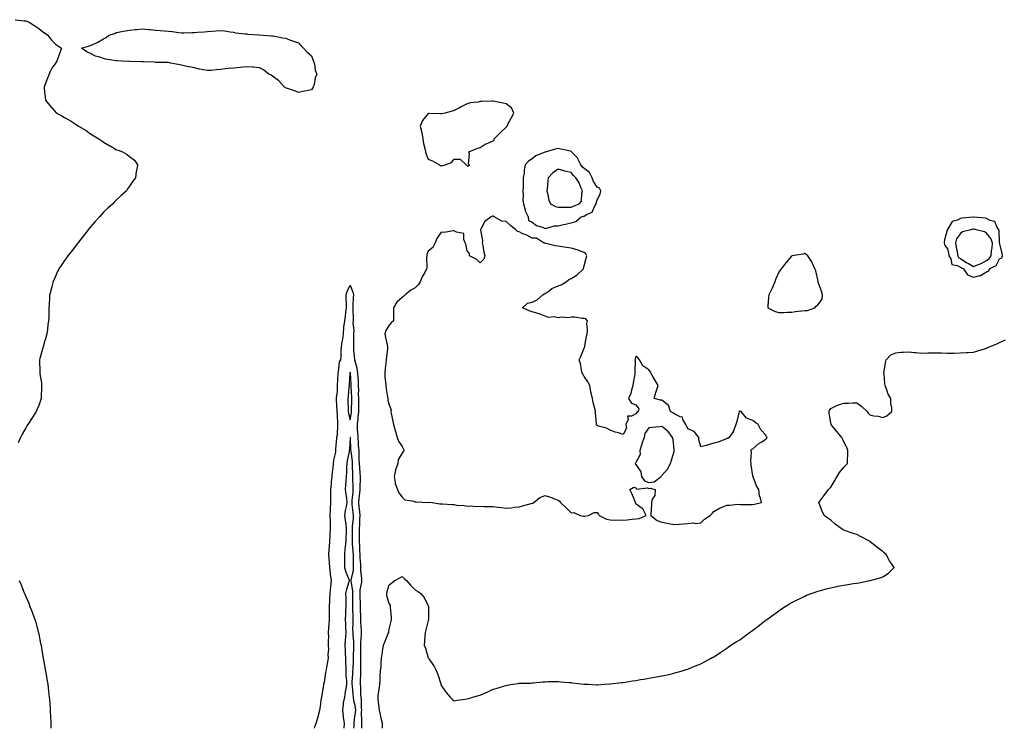
# Model space of a CAD drawing. Units: inches. Extents: x 891923 to 894563, y 7229258 to 7231898.
# Drawn here: x 892923 to 893682, y 7229258 to 7229804 of the extents above; entities that cross this region are included whole.
import ezdxf

# ---------------------------------------------------------------- set-up
doc = ezdxf.new("R2010")
doc.units = ezdxf.units.IN
doc.header["$MEASUREMENT"] = 0
doc.layers.add('Contour_89197229', color=7, linetype='Continuous', true_color=0xb133d2)

msp = doc.modelspace()

# ---------------------------------------------------------------- linework, layer by layer
at = {"layer": 'Contour_89197229'}
for points in [[(892919.93, 7229803.8, 3301), (892926.93, 7229803.04, 3301), (892928.05, 7229802.97, 3301), (892928.79, 7229802.66, 3301), (892930.61, 7229801.92, 3301), (892935.14, 7229799.01, 3301), (892938.05, 7229796.96, 3301), (892940.93, 7229794.8, 3301), (892945.19, 7229791.92, 3301), (892946.34, 7229790.21, 3301), (892948.05, 7229787.73, 3301), (892951.1, 7229784.97, 3301), (892955.55, 7229781.92, 3301), (892953.67, 7229776.3, 3301), (892952.09, 7229771.92, 3301), (892950.37, 7229769.61, 3301), (892948.05, 7229766.49, 3301), (892946.67, 7229763.3, 3301), (892946.02, 7229761.92, 3301), (892944.85, 7229758.72, 3301), (892943.9, 7229756.07, 3301), (892942.33, 7229751.92, 3301), (892942.63, 7229747.34, 3301), (892942.68, 7229746.56, 3301), (892943.18, 7229741.92, 3301), (892945.28, 7229739.15, 3301), (892948.05, 7229735.82, 3301), (892950, 7229733.87, 3301), (892951.82, 7229731.92, 3301), (892955.84, 7229729.71, 3301), (892958.05, 7229728.4, 3301), (892962.27, 7229726.14, 3301), (892966.87, 7229723.09, 3301), (892968.05, 7229722.36, 3301), (892968.33, 7229722.19, 3301), (892968.74, 7229721.92, 3301), (892974.5, 7229718.37, 3301), (892978.05, 7229715.92, 3301), (892980.55, 7229714.42, 3301), (892984.48, 7229711.92, 3301), (892986.64, 7229710.51, 3301), (892988.05, 7229709.51, 3301), (892992.9, 7229706.76, 3301), (892993.72, 7229706.26, 3301), (892998.05, 7229703.65, 3301), (892999.38, 7229703.25, 3301), (893002.69, 7229701.92, 3301), (893006.17, 7229700.05, 3301), (893008.05, 7229698.43, 3301), (893011.73, 7229695.6, 3301), (893014.27, 7229691.92, 3301), (893013.33, 7229687.19, 3301), (893013.19, 7229686.78, 3301), (893012.49, 7229681.92, 3301), (893010.6, 7229679.37, 3301), (893008.05, 7229675.7, 3301), (893006.56, 7229673.41, 3301), (893005.72, 7229671.92, 3301), (893001.64, 7229668.33, 3301), (892998.05, 7229665.17, 3301), (892996.44, 7229663.53, 3301), (892995.02, 7229661.92, 3301), (892991.35, 7229658.62, 3301), (892988.05, 7229655.59, 3301), (892986.3, 7229653.67, 3301), (892984.83, 7229651.92, 3301), (892981.63, 7229648.34, 3301), (892978.05, 7229644.24, 3301), (892976.97, 7229643, 3301), (892976.07, 7229641.92, 3301), (892972.56, 7229637.41, 3301), (892969.48, 7229633.35, 3301), (892968.39, 7229631.92, 3301), (892968.25, 7229631.71, 3301), (892968.05, 7229631.44, 3301), (892963.85, 7229626.12, 3301), (892960.53, 7229621.92, 3301), (892959.51, 7229620.46, 3301), (892958.05, 7229618.45, 3301), (892955.42, 7229614.56, 3301), (892953.67, 7229611.92, 3301), (892951.89, 7229608.08, 3301), (892949.88, 7229603.76, 3301), (892949.04, 7229601.92, 3301), (892948.86, 7229601.11, 3301), (892948.05, 7229598.13, 3301), (892946.8, 7229593.17, 3301), (892946.41, 7229591.92, 3301), (892946.28, 7229590.15, 3301), (892946.11, 7229583.86, 3301), (892945.88, 7229581.92, 3301), (892945.77, 7229579.63, 3301), (892945.83, 7229574.15, 3301), (892945.7, 7229571.92, 3301), (892945.19, 7229569.06, 3301), (892944.83, 7229565.13, 3301), (892944.25, 7229561.92, 3301), (892942.94, 7229557.03, 3301), (892942.81, 7229556.69, 3301), (892941.38, 7229551.92, 3301), (892940.75, 7229549.21, 3301), (892939, 7229542.88, 3301), (892938.77, 7229541.92, 3301), (892938.77, 7229541.21, 3301), (892938.91, 7229532.78, 3301), (892938.93, 7229531.92, 3301), (892939.05, 7229530.92, 3301), (892940.11, 7229523.98, 3301), (892940.31, 7229521.92, 3301), (892940.17, 7229519.8, 3301), (892939.99, 7229513.85, 3301), (892939.92, 7229511.92, 3301), (892939.41, 7229510.55, 3301), (892938.05, 7229506.71, 3301), (892936.74, 7229503.23, 3301), (892936.18, 7229501.92, 3301), (892932.95, 7229497.02, 3301), (892932.6, 7229496.46, 3301), (892929.66, 7229491.92, 3301), (892929.01, 7229490.96, 3301), (892928.05, 7229489.54, 3301), (892925.38, 7229484.59, 3301), (892924.05, 7229481.92, 3301), (892922.12, 7229477.85, 3301)], [(893150.56, 7229258, 3302), (893150.83, 7229259.14, 3302), (893151.79, 7229261.92, 3302), (893153.17, 7229266.8, 3302), (893153.25, 7229267.12, 3302), (893154.57, 7229271.92, 3302), (893155.12, 7229274.85, 3302), (893155.68, 7229279.56, 3302), (893156.08, 7229281.92, 3302), (893156.36, 7229283.61, 3302), (893157.58, 7229291.45, 3302), (893157.66, 7229291.92, 3302), (893157.71, 7229292.25, 3302), (893158.05, 7229293.67, 3302), (893159.09, 7229300.88, 3302), (893159.34, 7229301.92, 3302), (893159.65, 7229303.51, 3302), (893160.64, 7229309.33, 3302), (893161.17, 7229311.92, 3302), (893161.04, 7229314.91, 3302), (893161.38, 7229318.59, 3302), (893161.27, 7229321.92, 3302), (893161.17, 7229325.04, 3302), (893161.42, 7229328.54, 3302), (893161.34, 7229331.92, 3302), (893161.52, 7229335.39, 3302), (893161.85, 7229338.12, 3302), (893162.02, 7229341.92, 3302), (893162.05, 7229345.92, 3302), (893161.92, 7229348.05, 3302), (893161.95, 7229351.92, 3302), (893162.2, 7229356.06, 3302), (893162.34, 7229357.63, 3302), (893162.57, 7229361.92, 3302), (893163.06, 7229366.91, 3302), (893163.07, 7229366.94, 3302), (893163.61, 7229371.92, 3302), (893162.84, 7229376.71, 3302), (893162.81, 7229377.15, 3302), (893162.16, 7229381.92, 3302), (893161.9, 7229385.77, 3302), (893161.69, 7229388.28, 3302), (893161.44, 7229391.92, 3302), (893161.74, 7229395.61, 3302), (893161.92, 7229398.05, 3302), (893162.24, 7229401.92, 3302), (893162.53, 7229406.39, 3302), (893162.56, 7229407.41, 3302), (893162.88, 7229411.92, 3302), (893162.72, 7229416.59, 3302), (893162.71, 7229417.26, 3302), (893162.56, 7229421.92, 3302), (893162.78, 7229426.66, 3302), (893162.79, 7229427.18, 3302), (893163.02, 7229431.92, 3302), (893163.05, 7229436.92, 3302), (893163.08, 7229441.92, 3302), (893163.49, 7229446.48, 3302), (893163.62, 7229447.5, 3302), (893164.05, 7229451.92, 3302), (893164.41, 7229455.56, 3302), (893164.81, 7229458.68, 3302), (893165.15, 7229461.92, 3302), (893165.42, 7229464.55, 3302), (893166.76, 7229470.62, 3302), (893166.92, 7229471.92, 3302), (893167.01, 7229472.96, 3302), (893167.73, 7229481.6, 3302), (893167.75, 7229481.92, 3302), (893167.78, 7229482.19, 3302), (893168.05, 7229484.04, 3302), (893168.5, 7229491.46, 3302), (893168.55, 7229491.92, 3302), (893168.46, 7229492.34, 3302), (893168.05, 7229499.84, 3302), (893167.8, 7229501.67, 3302), (893167.79, 7229501.92, 3302), (893167.79, 7229502.18, 3302), (893167.45, 7229511.32, 3302), (893167.45, 7229511.92, 3302), (893167.49, 7229512.48, 3302), (893168.05, 7229517.39, 3302), (893168.25, 7229521.71, 3302), (893168.27, 7229521.92, 3302), (893168.28, 7229522.14, 3302), (893168.63, 7229531.33, 3302), (893168.67, 7229531.92, 3302), (893168.98, 7229532.86, 3302), (893169.6, 7229540.38, 3302), (893170.81, 7229541.92, 3302), (893171.11, 7229544.99, 3302), (893170.97, 7229549, 3302), (893171.35, 7229551.92, 3302), (893171.81, 7229555.69, 3302), (893172.27, 7229557.7, 3302), (893172.68, 7229561.92, 3302), (893173.06, 7229566.91, 3302), (893173.07, 7229566.94, 3302), (893173.73, 7229571.92, 3302), (893174.41, 7229575.55, 3302), (893174.52, 7229578.39, 3302), (893175.04, 7229581.92, 3302), (893175.15, 7229584.82, 3302), (893174.89, 7229588.76, 3302), (893174.97, 7229591.92, 3302), (893175.62, 7229594.35, 3302), (893178.05, 7229599.34, 3302), (893180.1, 7229593.97, 3302), (893180.42, 7229591.92, 3302), (893180.35, 7229589.63, 3302), (893180.08, 7229583.95, 3302), (893180.02, 7229581.92, 3302), (893180.04, 7229579.94, 3302), (893180.17, 7229574.04, 3302), (893180.19, 7229571.92, 3302), (893179.86, 7229570.11, 3302), (893180.76, 7229564.63, 3302), (893180.49, 7229561.92, 3302), (893180.49, 7229559.48, 3302), (893180.47, 7229554.34, 3302), (893180.47, 7229551.92, 3302), (893180.62, 7229549.35, 3302), (893181.07, 7229544.95, 3302), (893181.23, 7229541.92, 3302), (893182.51, 7229537.46, 3302), (893182.86, 7229536.72, 3302), (893183.68, 7229531.92, 3302), (893183.89, 7229527.76, 3302), (893184, 7229525.97, 3302), (893184.21, 7229521.92, 3302), (893184.26, 7229518.13, 3302), (893184.18, 7229515.8, 3302), (893184.22, 7229511.92, 3302), (893184.22, 7229508.09, 3302), (893184.26, 7229505.72, 3302), (893184.26, 7229501.92, 3302), (893183.8, 7229497.67, 3302), (893183.71, 7229496.26, 3302), (893183.19, 7229491.92, 3302), (893183.44, 7229487.31, 3302), (893183.48, 7229486.49, 3302), (893183.72, 7229481.92, 3302), (893184, 7229477.88, 3302), (893184.2, 7229475.77, 3302), (893184.49, 7229471.92, 3302), (893184.72, 7229468.59, 3302), (893184.72, 7229465.25, 3302), (893184.93, 7229461.92, 3302), (893185.07, 7229458.94, 3302), (893185.38, 7229454.59, 3302), (893185.52, 7229451.92, 3302), (893185.55, 7229449.42, 3302), (893185.46, 7229444.52, 3302), (893185.49, 7229441.92, 3302), (893185.16, 7229439.03, 3302), (893184.68, 7229435.29, 3302), (893184.31, 7229431.92, 3302), (893184.7, 7229428.57, 3302), (893185.08, 7229424.89, 3302), (893185.42, 7229421.92, 3302), (893185.22, 7229419.09, 3302), (893185.03, 7229414.94, 3302), (893184.81, 7229411.92, 3302), (893184.82, 7229408.69, 3302), (893184.81, 7229405.16, 3302), (893184.82, 7229401.92, 3302), (893184.99, 7229398.86, 3302), (893185.13, 7229394.84, 3302), (893185.29, 7229391.92, 3302), (893185.39, 7229389.26, 3302), (893185.83, 7229384.15, 3302), (893185.92, 7229381.92, 3302), (893185.82, 7229379.68, 3302), (893186.75, 7229373.22, 3302), (893186.66, 7229371.92, 3302), (893186.62, 7229370.49, 3302), (893185.31, 7229364.66, 3302), (893185.26, 7229361.92, 3302), (893185.3, 7229359.18, 3302), (893185.52, 7229354.45, 3302), (893185.55, 7229351.92, 3302), (893185.64, 7229349.51, 3302), (893185.86, 7229344.11, 3302), (893185.94, 7229341.92, 3302), (893185.97, 7229339.84, 3302), (893186.46, 7229333.51, 3302), (893186.49, 7229331.92, 3302), (893186.5, 7229330.37, 3302), (893185.94, 7229324.03, 3302), (893185.96, 7229321.92, 3302), (893185.94, 7229319.81, 3302), (893185.99, 7229313.98, 3302), (893185.96, 7229311.92, 3302), (893185.91, 7229309.78, 3302), (893185.95, 7229304.02, 3302), (893185.89, 7229301.92, 3302), (893185.8, 7229299.67, 3302), (893185.74, 7229294.23, 3302), (893185.64, 7229291.92, 3302), (893185.81, 7229289.67, 3302), (893185.98, 7229283.99, 3302), (893186.12, 7229281.92, 3302), (893186.37, 7229280.24, 3302), (893186.41, 7229273.56, 3302), (893186.6, 7229271.92, 3302), (893186.49, 7229270.36, 3302), (893186.74, 7229263.23, 3302), (893186.62, 7229261.92, 3302), (893186.59, 7229260.46, 3302), (893186.74, 7229258, 3302)], [(893202.74, 7229258, 3302), (893202.83, 7229261.92, 3302), (893201.77, 7229265.64, 3302), (893201.27, 7229268.71, 3302), (893200.5, 7229271.92, 3302), (893200.19, 7229274.06, 3302), (893199.59, 7229280.39, 3302), (893199.38, 7229281.92, 3302), (893199.54, 7229283.41, 3302), (893200.56, 7229289.41, 3302), (893200.8, 7229291.92, 3302), (893201.01, 7229294.88, 3302), (893201.14, 7229298.83, 3302), (893201.38, 7229301.92, 3302), (893201.7, 7229305.57, 3302), (893201.79, 7229308.18, 3302), (893202.17, 7229311.92, 3302), (893202.79, 7229316.67, 3302), (893202.8, 7229317.17, 3302), (893203.62, 7229321.92, 3302), (893204.98, 7229325, 3302), (893207.26, 7229331.13, 3302), (893207.58, 7229331.92, 3302), (893207.66, 7229332.31, 3302), (893208.05, 7229334.28, 3302), (893209.54, 7229340.44, 3302), (893209.72, 7229341.92, 3302), (893209.65, 7229343.52, 3302), (893209.04, 7229350.93, 3302), (893208.99, 7229351.92, 3302), (893208.93, 7229352.8, 3302), (893208.05, 7229354.25, 3302), (893206.25, 7229360.11, 3302), (893206.11, 7229361.92, 3302), (893206.51, 7229363.45, 3302), (893208.05, 7229368.62, 3302), (893209.94, 7229370.03, 3302), (893212.31, 7229371.92, 3302), (893216.07, 7229373.9, 3302), (893218.05, 7229374.85, 3302), (893219.6, 7229373.46, 3302), (893221.22, 7229371.92, 3302), (893224.27, 7229368.14, 3302), (893228.05, 7229364.67, 3302), (893229.86, 7229363.73, 3302), (893232.29, 7229361.92, 3302), (893234.91, 7229358.79, 3302), (893238.05, 7229352.42, 3302), (893238.27, 7229352.13, 3302), (893238.34, 7229351.92, 3302), (893238.32, 7229351.65, 3302), (893238.35, 7229342.21, 3302), (893238.33, 7229341.92, 3302), (893238.27, 7229341.7, 3302), (893238.05, 7229341.09, 3302), (893236.21, 7229333.76, 3302), (893235.68, 7229331.92, 3302), (893235.43, 7229329.3, 3302), (893235.13, 7229324.84, 3302), (893234.84, 7229321.92, 3302), (893235.88, 7229319.75, 3302), (893238.05, 7229312.17, 3302), (893238.14, 7229312.01, 3302), (893238.17, 7229311.92, 3302), (893238.39, 7229311.58, 3302), (893242.24, 7229306.11, 3302), (893244.36, 7229301.92, 3302), (893245.45, 7229299.32, 3302), (893247.74, 7229292.23, 3302), (893247.85, 7229291.92, 3302), (893247.88, 7229291.75, 3302), (893248.05, 7229291.04, 3302), (893251.76, 7229285.63, 3302), (893255.03, 7229281.92, 3302), (893256.48, 7229280.35, 3302), (893258.05, 7229279.21, 3302), (893260.42, 7229279.55, 3302), (893266.57, 7229280.45, 3302), (893268.05, 7229280.65, 3302), (893269.07, 7229280.9, 3302), (893272.52, 7229281.92, 3302), (893276.82, 7229283.15, 3302), (893278.05, 7229283.47, 3302), (893280.88, 7229284.74, 3302), (893283.92, 7229286.05, 3302), (893288.05, 7229288.13, 3302), (893291.1, 7229288.86, 3302), (893296.82, 7229290.7, 3302), (893298.05, 7229291.04, 3302), (893298.85, 7229291.12, 3302), (893303.27, 7229291.92, 3302), (893307.38, 7229292.59, 3302), (893308.05, 7229292.77, 3302), (893308.95, 7229292.82, 3302), (893317.08, 7229292.89, 3302), (893318.05, 7229292.95, 3302), (893319.2, 7229293.07, 3302), (893326.22, 7229293.75, 3302), (893328.05, 7229293.92, 3302), (893330.07, 7229293.94, 3302), (893335.93, 7229294.04, 3302), (893338.05, 7229294.06, 3302), (893340.03, 7229293.9, 3302), (893346.63, 7229293.34, 3302), (893348.05, 7229293.23, 3302), (893349.24, 7229293.11, 3302), (893357.85, 7229292.12, 3302), (893358.05, 7229292.11, 3302), (893361.38, 7229291.92, 3302), (893367.69, 7229291.56, 3302), (893368.05, 7229291.54, 3302), (893368.41, 7229291.56, 3302), (893373.77, 7229291.92, 3302), (893377.78, 7229292.18, 3302), (893378.05, 7229292.21, 3302), (893378.38, 7229292.25, 3302), (893386.8, 7229293.17, 3302), (893388.05, 7229293.3, 3302), (893389.72, 7229293.59, 3302), (893395.46, 7229294.51, 3302), (893398.05, 7229294.89, 3302), (893401.62, 7229295.49, 3302), (893404.07, 7229295.9, 3302), (893408.05, 7229296.53, 3302), (893412.56, 7229297.41, 3302), (893413.77, 7229297.63, 3302), (893418.05, 7229298.39, 3302), (893420.95, 7229299.02, 3302), (893426.38, 7229300.25, 3302), (893428.05, 7229300.62, 3302), (893429.07, 7229300.9, 3302), (893432.86, 7229301.92, 3302), (893436.8, 7229303.17, 3302), (893438.05, 7229303.57, 3302), (893440.85, 7229304.72, 3302), (893443.94, 7229306.03, 3302), (893448.05, 7229307.78, 3302), (893450.74, 7229309.23, 3302), (893455.88, 7229311.92, 3302), (893457.29, 7229312.68, 3302), (893458.05, 7229313.05, 3302), (893461.62, 7229315.49, 3302), (893463.32, 7229316.66, 3302), (893468.05, 7229319.72, 3302), (893469.27, 7229320.7, 3302), (893470.99, 7229321.92, 3302), (893475.32, 7229324.64, 3302), (893478.05, 7229326.25, 3302), (893481.23, 7229328.74, 3302), (893485.46, 7229331.92, 3302), (893487.05, 7229332.92, 3302), (893488.05, 7229333.52, 3302), (893492.8, 7229337.16, 3302), (893495.05, 7229338.92, 3302), (893498.05, 7229341.26, 3302), (893498.4, 7229341.57, 3302), (893498.8, 7229341.92, 3302), (893504.19, 7229345.78, 3302), (893508.05, 7229348.53, 3302), (893510.03, 7229349.94, 3302), (893512.84, 7229351.92, 3302), (893516.18, 7229353.79, 3302), (893518.05, 7229354.83, 3302), (893522.77, 7229357.2, 3302), (893523.88, 7229357.75, 3302), (893528.05, 7229359.85, 3302), (893529.48, 7229360.48, 3302), (893533.05, 7229361.92, 3302), (893536.76, 7229363.21, 3302), (893538.05, 7229363.66, 3302), (893540.39, 7229364.26, 3302), (893544.58, 7229365.4, 3302), (893548.05, 7229366.29, 3302), (893552.74, 7229367.23, 3302), (893553.5, 7229367.38, 3302), (893558.05, 7229368.31, 3302), (893561.16, 7229368.81, 3302), (893565.61, 7229369.48, 3302), (893568.05, 7229369.86, 3302), (893569.8, 7229370.17, 3302), (893577.96, 7229371.83, 3302), (893578.05, 7229371.84, 3302), (893578.11, 7229371.86, 3302), (893578.38, 7229371.92, 3302), (893586.03, 7229373.94, 3302), (893588.05, 7229374.8, 3302), (893592.56, 7229377.42, 3302), (893596.95, 7229381.92, 3302), (893593.96, 7229386.01, 3302), (893593.16, 7229387.03, 3302), (893590.73, 7229391.92, 3302), (893589.29, 7229393.16, 3302), (893588.05, 7229394.3, 3302), (893583.6, 7229397.47, 3302), (893578.14, 7229401.92, 3302), (893578.09, 7229401.96, 3302), (893578.05, 7229401.98, 3302), (893577.93, 7229402.04, 3302), (893571.51, 7229405.39, 3302), (893568.05, 7229407.31, 3302), (893564.54, 7229408.4, 3302), (893560.09, 7229409.89, 3302), (893558.05, 7229410.54, 3302), (893557.17, 7229411.03, 3302), (893556.02, 7229411.92, 3302), (893551.44, 7229415.31, 3302), (893548.05, 7229418.3, 3302), (893545.91, 7229419.78, 3302), (893542.87, 7229421.92, 3302), (893541.41, 7229425.28, 3302), (893539.32, 7229430.65, 3302), (893538.8, 7229431.92, 3302), (893541.13, 7229435, 3302), (893542.78, 7229437.19, 3302), (893546.35, 7229441.92, 3302), (893547.19, 7229442.78, 3302), (893548.05, 7229443.64, 3302), (893551.16, 7229448.81, 3302), (893553.08, 7229451.92, 3302), (893554.9, 7229455.07, 3302), (893558.05, 7229459.15, 3302), (893559.52, 7229460.46, 3302), (893560.84, 7229461.92, 3302), (893560.92, 7229464.79, 3302), (893561.12, 7229468.85, 3302), (893561.21, 7229471.92, 3302), (893560.49, 7229474.36, 3302), (893558.05, 7229478.77, 3302), (893557.07, 7229480.94, 3302), (893556.6, 7229481.92, 3302), (893552.72, 7229486.59, 3302), (893549.92, 7229490.05, 3302), (893548.4, 7229491.92, 3302), (893548.36, 7229492.22, 3302), (893548.05, 7229493.19, 3302), (893546.82, 7229500.69, 3302), (893546.74, 7229501.92, 3302), (893547.08, 7229502.89, 3302), (893548.05, 7229504.27, 3302), (893552.75, 7229506.62, 3302), (893553.13, 7229506.84, 3302), (893558.05, 7229508.47, 3302), (893561.59, 7229508.38, 3302), (893564.92, 7229508.8, 3302), (893568.05, 7229508.69, 3302), (893572.09, 7229505.95, 3302), (893576.16, 7229501.92, 3302), (893576.86, 7229500.73, 3302), (893578.05, 7229499.45, 3302), (893581.22, 7229498.75, 3302), (893584.43, 7229498.31, 3302), (893588.05, 7229497.33, 3302), (893591.23, 7229498.75, 3302), (893595.06, 7229501.92, 3302), (893595.15, 7229504.82, 3302), (893594.29, 7229508.15, 3302), (893594.31, 7229511.92, 3302), (893591.93, 7229515.8, 3302), (893591.14, 7229518.83, 3302), (893589.92, 7229521.92, 3302), (893589.66, 7229523.53, 3302), (893589.16, 7229530.81, 3302), (893589, 7229531.92, 3302), (893589.25, 7229533.12, 3302), (893590.12, 7229539.85, 3302), (893590.65, 7229541.92, 3302), (893594.39, 7229545.58, 3302), (893598.05, 7229547.13, 3302), (893602.34, 7229547.62, 3302), (893603.78, 7229547.65, 3302), (893608.05, 7229548.06, 3302), (893612.38, 7229547.59, 3302), (893613.67, 7229547.54, 3302), (893618.05, 7229546.99, 3302), (893622.87, 7229547.11, 3302), (893623.3, 7229547.16, 3302), (893628.05, 7229547.28, 3302), (893632.87, 7229547.1, 3302), (893633.24, 7229547.11, 3302), (893638.05, 7229546.88, 3302), (893642.97, 7229547, 3302), (893643.13, 7229547, 3302), (893648.05, 7229547.08, 3302), (893652.58, 7229547.39, 3302), (893653.5, 7229547.38, 3302), (893658.05, 7229547.61, 3302), (893661.28, 7229548.69, 3302), (893666.53, 7229550.4, 3302), (893668.05, 7229550.89, 3302), (893668.78, 7229551.2, 3302), (893670.31, 7229551.92, 3302), (893675.91, 7229554.06, 3302), (893678.05, 7229555.1, 3302), (893682.7, 7229557.27, 3302)], [(893180.86, 7229258, 3303), (893180.96, 7229259.01, 3303), (893181.02, 7229261.92, 3303), (893181.33, 7229265.2, 3303), (893181.9, 7229268.06, 3303), (893182.19, 7229271.92, 3303), (893181.76, 7229275.62, 3303), (893180.86, 7229279.12, 3303), (893180.43, 7229281.92, 3303), (893180.28, 7229284.15, 3303), (893179.61, 7229290.37, 3303), (893179.49, 7229291.92, 3303), (893179.55, 7229293.42, 3303), (893180.01, 7229299.96, 3303), (893180.09, 7229301.92, 3303), (893180.14, 7229304.01, 3303), (893180.45, 7229309.52, 3303), (893180.51, 7229311.92, 3303), (893180.54, 7229314.4, 3303), (893180.68, 7229319.29, 3303), (893180.71, 7229321.92, 3303), (893180.69, 7229324.56, 3303), (893180.13, 7229329.84, 3303), (893180.11, 7229331.92, 3303), (893180.08, 7229333.95, 3303), (893180.32, 7229339.64, 3303), (893180.29, 7229341.92, 3303), (893180.21, 7229344.08, 3303), (893180.03, 7229349.95, 3303), (893179.95, 7229351.92, 3303), (893179.93, 7229353.8, 3303), (893180.04, 7229359.94, 3303), (893180.01, 7229361.92, 3303), (893180.04, 7229363.91, 3303), (893178.65, 7229371.31, 3303), (893178.67, 7229371.92, 3303), (893178.71, 7229372.58, 3303), (893180.47, 7229379.5, 3303), (893180.58, 7229381.92, 3303), (893180.48, 7229384.35, 3303), (893180.5, 7229389.47, 3303), (893180.4, 7229391.92, 3303), (893180.28, 7229394.16, 3303), (893179.84, 7229400.13, 3303), (893179.74, 7229401.92, 3303), (893179.74, 7229403.61, 3303), (893179.67, 7229410.3, 3303), (893179.67, 7229411.92, 3303), (893179.8, 7229413.67, 3303), (893180.38, 7229419.59, 3303), (893180.55, 7229421.92, 3303), (893180.29, 7229424.17, 3303), (893179.52, 7229430.45, 3303), (893179.35, 7229431.92, 3303), (893179.51, 7229433.38, 3303), (893180.12, 7229439.85, 3303), (893180.35, 7229441.92, 3303), (893180.33, 7229444.2, 3303), (893180.08, 7229449.89, 3303), (893180.05, 7229451.92, 3303), (893179.96, 7229453.82, 3303), (893179.8, 7229460.17, 3303), (893179.71, 7229461.92, 3303), (893179.62, 7229463.49, 3303), (893178.58, 7229471.39, 3303), (893178.54, 7229471.92, 3303), (893178.51, 7229472.38, 3303), (893178.06, 7229481.91, 3303), (893178.05, 7229482.03, 3303), (893178.04, 7229481.93, 3303), (893178.04, 7229481.91, 3303), (893177.29, 7229472.68, 3303), (893177.25, 7229471.92, 3303), (893177.09, 7229470.96, 3303), (893175.66, 7229464.3, 3303), (893175.32, 7229461.92, 3303), (893175.17, 7229459.04, 3303), (893175.01, 7229454.97, 3303), (893174.85, 7229451.92, 3303), (893174.61, 7229448.48, 3303), (893174.41, 7229445.56, 3303), (893174.16, 7229441.92, 3303), (893174.47, 7229438.34, 3303), (893175.07, 7229434.9, 3303), (893175.37, 7229431.92, 3303), (893174.87, 7229428.75, 3303), (893174.19, 7229425.79, 3303), (893173.68, 7229421.92, 3303), (893174.07, 7229417.94, 3303), (893174.52, 7229415.46, 3303), (893174.91, 7229411.92, 3303), (893174.78, 7229408.65, 3303), (893174.71, 7229405.26, 3303), (893174.57, 7229401.92, 3303), (893174.14, 7229398.01, 3303), (893173.86, 7229396.11, 3303), (893173.45, 7229391.92, 3303), (893173.54, 7229387.41, 3303), (893173.55, 7229386.42, 3303), (893173.63, 7229381.92, 3303), (893174.52, 7229378.39, 3303), (893176.65, 7229373.32, 3303), (893177.11, 7229371.92, 3303), (893176.82, 7229370.7, 3303), (893175, 7229364.98, 3303), (893174.43, 7229361.92, 3303), (893174.47, 7229358.34, 3303), (893174.56, 7229355.41, 3303), (893174.6, 7229351.92, 3303), (893174.4, 7229348.28, 3303), (893174.26, 7229345.71, 3303), (893174.06, 7229341.92, 3303), (893174.22, 7229338.09, 3303), (893174.41, 7229335.55, 3303), (893174.59, 7229331.92, 3303), (893174.36, 7229328.23, 3303), (893173.98, 7229325.99, 3303), (893173.78, 7229321.92, 3303), (893173.99, 7229317.87, 3303), (893174.09, 7229315.88, 3303), (893174.3, 7229311.92, 3303), (893174.32, 7229308.19, 3303), (893174.57, 7229305.4, 3303), (893174.59, 7229301.92, 3303), (893174.58, 7229298.45, 3303), (893175.04, 7229294.93, 3303), (893175.03, 7229291.92, 3303), (893174.51, 7229288.38, 3303), (893173.98, 7229285.98, 3303), (893173.47, 7229281.92, 3303), (893172.46, 7229277.51, 3303), (893172.55, 7229276.42, 3303), (893171.94, 7229271.92, 3303), (893172.5, 7229267.48, 3303), (893172.48, 7229266.34, 3303), (893173.25, 7229261.92, 3303), (893173.15, 7229258, 3303)], [(892923.09, 7229371.92, 3301), (892924.6, 7229368.46, 3301), (892926.38, 7229363.59, 3301), (892927.05, 7229361.92, 3301), (892927.37, 7229361.25, 3301), (892928.05, 7229359.54, 3301), (892930.43, 7229354.29, 3301), (892931.27, 7229351.92, 3301), (892933.19, 7229347.07, 3301), (892933.33, 7229346.65, 3301), (892935, 7229341.92, 3301), (892935.75, 7229339.63, 3301), (892937.66, 7229332.3, 3301), (892937.78, 7229331.92, 3301), (892937.83, 7229331.71, 3301), (892938.05, 7229330.64, 3301), (892939.57, 7229323.43, 3301), (892939.84, 7229321.92, 3301), (892940.17, 7229319.79, 3301), (892941.03, 7229314.9, 3301), (892941.54, 7229311.92, 3301), (892942.3, 7229307.67, 3301), (892942.53, 7229306.4, 3301), (892943.3, 7229301.92, 3301), (892944.01, 7229297.88, 3301), (892944.36, 7229295.61, 3301), (892944.97, 7229291.92, 3301), (892945.33, 7229289.21, 3301), (892945.94, 7229284.03, 3301), (892946.2, 7229281.92, 3301), (892946.35, 7229280.22, 3301), (892946.9, 7229273.06, 3301), (892946.99, 7229271.92, 3301), (892947.01, 7229270.88, 3301), (892947.33, 7229262.63, 3301), (892947.36, 7229261.92, 3301), (892947.38, 7229261.25, 3301), (892947.52, 7229258, 3301)]]:
    msp.add_polyline3d(points, dxfattribs=at)
for points in [[(893148.05, 7229749.86, 3301), (893145.47, 7229749.34, 3301), (893141.47, 7229748.5, 3301), (893138.05, 7229747.75, 3301), (893135.07, 7229748.94, 3301), (893128.9, 7229751.07, 3301), (893128.05, 7229751.38, 3301), (893127.75, 7229751.62, 3301), (893127.31, 7229751.92, 3301), (893122.96, 7229756.83, 3301), (893118.05, 7229760.36, 3301), (893117.15, 7229761.02, 3301), (893115.29, 7229761.92, 3301), (893111.21, 7229765.08, 3301), (893108.05, 7229766.74, 3301), (893103.37, 7229767.24, 3301), (893102.72, 7229767.25, 3301), (893098.05, 7229767.61, 3301), (893093.22, 7229767.1, 3301), (893092.9, 7229767.07, 3301), (893088.05, 7229766.5, 3301), (893083.88, 7229766.09, 3301), (893081.99, 7229765.87, 3301), (893078.05, 7229765.43, 3301), (893074.69, 7229765.28, 3301), (893070.83, 7229764.69, 3301), (893068.05, 7229764.61, 3301), (893064.67, 7229765.3, 3301), (893061.92, 7229765.79, 3301), (893058.05, 7229766.64, 3301), (893053.63, 7229767.5, 3301), (893052.17, 7229767.8, 3301), (893048.05, 7229768.74, 3301), (893045.46, 7229769.33, 3301), (893039.54, 7229770.44, 3301), (893038.05, 7229770.78, 3301), (893036.95, 7229770.82, 3301), (893029.15, 7229770.82, 3301), (893028.05, 7229770.88, 3301), (893027.1, 7229770.97, 3301), (893018.7, 7229771.28, 3301), (893018.05, 7229771.31, 3301), (893017.48, 7229771.34, 3301), (893008.31, 7229771.66, 3301), (893008.05, 7229771.68, 3301), (893007.81, 7229771.68, 3301), (893002.05, 7229771.92, 3301), (892998.26, 7229772.13, 3301), (892998.05, 7229772.15, 3301), (892997.74, 7229772.23, 3301), (892989.48, 7229773.35, 3301), (892988.05, 7229773.82, 3301), (892985.05, 7229774.92, 3301), (892981.84, 7229775.71, 3301), (892978.05, 7229777.73, 3301), (892975.05, 7229778.92, 3301), (892971.13, 7229781.92, 3301), (892976.44, 7229783.53, 3301), (892978.05, 7229784.01, 3301), (892981.96, 7229785.84, 3301), (892983.5, 7229786.47, 3301), (892988.05, 7229789, 3301), (892989.89, 7229790.07, 3301), (892992.09, 7229791.92, 3301), (892996.68, 7229793.29, 3301), (892998.05, 7229793.82, 3301), (893000.47, 7229794.34, 3301), (893004.84, 7229795.12, 3301), (893008.05, 7229795.83, 3301), (893012.32, 7229796.2, 3301), (893013.74, 7229796.24, 3301), (893018.05, 7229796.66, 3301), (893022.49, 7229796.35, 3301), (893023.82, 7229796.15, 3301), (893028.05, 7229795.85, 3301), (893031.72, 7229795.58, 3301), (893034.79, 7229795.18, 3301), (893038.05, 7229794.95, 3301), (893040.78, 7229794.64, 3301), (893046.1, 7229793.87, 3301), (893048.05, 7229793.64, 3301), (893049.75, 7229793.62, 3301), (893056.03, 7229793.94, 3301), (893058.05, 7229793.9, 3301), (893060.24, 7229794.11, 3301), (893065.5, 7229794.47, 3301), (893068.05, 7229794.75, 3301), (893071.16, 7229795.04, 3301), (893074.69, 7229795.29, 3301), (893078.05, 7229795.6, 3301), (893081.35, 7229795.22, 3301), (893085.48, 7229794.49, 3301), (893088.05, 7229794.16, 3301), (893089.91, 7229793.79, 3301), (893096.95, 7229793.01, 3301), (893098.05, 7229792.85, 3301), (893098.84, 7229792.71, 3301), (893107.85, 7229792.12, 3301), (893108.05, 7229792.09, 3301), (893108.19, 7229792.06, 3301), (893110.91, 7229791.92, 3301), (893117.45, 7229791.32, 3301), (893118.05, 7229791.35, 3301), (893118.73, 7229791.25, 3301), (893125.96, 7229789.83, 3301), (893128.05, 7229789.45, 3301), (893131.88, 7229788.08, 3301), (893133.64, 7229787.52, 3301), (893138.05, 7229786.08, 3301), (893140, 7229783.86, 3301), (893141.94, 7229781.92, 3301), (893144.9, 7229778.77, 3301), (893148.05, 7229776, 3301), (893149.19, 7229773.05, 3301), (893149.77, 7229771.92, 3301), (893150.4, 7229769.57, 3301), (893151.06, 7229764.93, 3301), (893152.2, 7229761.92, 3301), (893151.03, 7229758.94, 3301), (893150.1, 7229753.97, 3301), (893149.5, 7229751.92, 3301), (893148.94, 7229751.02, 3301)], [(893268.05, 7229691.13, 3302), (893268.83, 7229691.14, 3302), (893269.9, 7229691.92, 3302), (893268.98, 7229692.85, 3302), (893269.72, 7229700.25, 3302), (893269.23, 7229701.92, 3302), (893275.39, 7229704.59, 3302), (893278.05, 7229705.28, 3302), (893282.02, 7229707.95, 3302), (893285.24, 7229709.11, 3302), (893288.05, 7229710.41, 3302), (893288.7, 7229711.27, 3302), (893288.95, 7229711.92, 3302), (893293.37, 7229716.61, 3302), (893298.05, 7229721.04, 3302), (893298.45, 7229721.53, 3302), (893298.71, 7229721.92, 3302), (893299.44, 7229723.31, 3302), (893301.95, 7229728.02, 3302), (893303.88, 7229731.92, 3302), (893302.12, 7229735.99, 3302), (893298.05, 7229739.1, 3302), (893295.77, 7229739.63, 3302), (893289.22, 7229740.76, 3302), (893288.05, 7229741.01, 3302), (893287.18, 7229741.05, 3302), (893279.24, 7229740.73, 3302), (893278.05, 7229740.78, 3302), (893276.52, 7229740.4, 3302), (893270.23, 7229739.73, 3302), (893268.05, 7229738.94, 3302), (893263.31, 7229736.66, 3302), (893262.11, 7229735.98, 3302), (893258.05, 7229733.81, 3302), (893256.51, 7229733.46, 3302), (893250.73, 7229731.92, 3302), (893248.62, 7229731.35, 3302), (893248.05, 7229731.35, 3302), (893247.43, 7229731.3, 3302), (893238.38, 7229731.59, 3302), (893238.05, 7229731.55, 3302), (893233.75, 7229726.23, 3302), (893231.89, 7229721.92, 3302), (893233.1, 7229716.97, 3302), (893233.1, 7229716.87, 3302), (893233.87, 7229711.92, 3302), (893234.47, 7229708.34, 3302), (893235.47, 7229704.5, 3302), (893235.98, 7229701.92, 3302), (893236.48, 7229700.35, 3302), (893238.05, 7229696.42, 3302), (893241.28, 7229695.15, 3302), (893246.78, 7229691.92, 3302), (893247.61, 7229691.48, 3302), (893248.05, 7229691.46, 3302), (893248.61, 7229691.35, 3302), (893251.11, 7229691.92, 3302), (893256.08, 7229693.88, 3302), (893258.05, 7229696.49, 3302), (893262.59, 7229696.46, 3302), (893267.27, 7229691.92, 3302), (893267.79, 7229691.66, 3302)], [(893348.05, 7229647.21, 3302), (893351.7, 7229648.27, 3302), (893355.89, 7229651.92, 3302), (893357.59, 7229652.38, 3302), (893358.05, 7229652.56, 3302), (893359.83, 7229653.7, 3302), (893364.34, 7229655.63, 3302), (893366.13, 7229660, 3302), (893367.33, 7229661.92, 3302), (893367.42, 7229662.55, 3302), (893368.05, 7229665.15, 3302), (893370.53, 7229669.44, 3302), (893371.08, 7229671.92, 3302), (893370.04, 7229673.91, 3302), (893368.05, 7229674.81, 3302), (893365.44, 7229679.3, 3302), (893364.22, 7229681.92, 3302), (893362.26, 7229686.13, 3302), (893358.05, 7229689.15, 3302), (893356.69, 7229690.56, 3302), (893355.57, 7229691.92, 3302), (893353.25, 7229696.72, 3302), (893353.15, 7229697.03, 3302), (893348.3, 7229701.92, 3302), (893348.26, 7229702.13, 3302), (893348.05, 7229702.37, 3302), (893347.5, 7229702.47, 3302), (893340.29, 7229704.17, 3302), (893338.05, 7229704.53, 3302), (893335.85, 7229704.13, 3302), (893328.91, 7229701.92, 3302), (893328.14, 7229701.83, 3302), (893328.05, 7229701.8, 3302), (893327.82, 7229701.69, 3302), (893320.9, 7229699.07, 3302), (893318.05, 7229696.74, 3302), (893315.18, 7229694.79, 3302), (893312.79, 7229691.92, 3302), (893311.92, 7229688.04, 3302), (893311.84, 7229685.71, 3302), (893311.22, 7229681.92, 3302), (893311.09, 7229678.87, 3302), (893311.05, 7229674.92, 3302), (893310.93, 7229671.92, 3302), (893311.21, 7229668.76, 3302), (893310.97, 7229664.85, 3302), (893311.34, 7229661.92, 3302), (893312.59, 7229657.39, 3302), (893312.64, 7229656.51, 3302), (893314.93, 7229651.92, 3302), (893315.23, 7229649.11, 3302), (893318.05, 7229647.88, 3302), (893321.3, 7229645.17, 3302), (893325.98, 7229643.99, 3302), (893328.05, 7229643.09, 3302), (893329.31, 7229643.18, 3302), (893334.96, 7229645.01, 3302), (893338.05, 7229645.14, 3302), (893342.11, 7229645.98, 3302), (893343.68, 7229646.3, 3302)], [(893348.05, 7229659.44, 3303), (893349.92, 7229660.05, 3303), (893354.21, 7229661.92, 3303), (893355.99, 7229663.98, 3303), (893356.38, 7229670.25, 3303), (893356.96, 7229671.92, 3303), (893355.93, 7229674.05, 3303), (893354.32, 7229678.19, 3303), (893351.65, 7229681.92, 3303), (893349.89, 7229683.76, 3303), (893348.05, 7229686.02, 3303), (893343.31, 7229687.18, 3303), (893342.53, 7229687.44, 3303), (893338.05, 7229688.69, 3303), (893334.06, 7229685.91, 3303), (893330.47, 7229681.92, 3303), (893330.07, 7229679.9, 3303), (893329.52, 7229673.39, 3303), (893329.29, 7229671.92, 3303), (893329.87, 7229670.1, 3303), (893330.89, 7229664.76, 3303), (893332.2, 7229661.92, 3303), (893336.02, 7229659.89, 3303), (893338.05, 7229659.36, 3303), (893340.51, 7229659.46, 3303), (893345.48, 7229659.34, 3303)], [(893448.05, 7229416.36, 3302), (893450.82, 7229419.15, 3302), (893455.07, 7229421.92, 3302), (893456.6, 7229423.37, 3302), (893458.05, 7229424.92, 3302), (893462.44, 7229427.53, 3302), (893464.46, 7229428.34, 3302), (893468.05, 7229430, 3302), (893470.02, 7229429.96, 3302), (893476.67, 7229430.53, 3302), (893478.05, 7229430.5, 3302), (893479.52, 7229430.45, 3302), (893486.58, 7229430.45, 3302), (893488.05, 7229430.4, 3302), (893489.34, 7229430.63, 3302), (893494.72, 7229431.92, 3302), (893493.55, 7229436.42, 3302), (893493.23, 7229437.1, 3302), (893492.54, 7229441.92, 3302), (893490.8, 7229444.67, 3302), (893488.18, 7229451.78, 3302), (893488.12, 7229451.92, 3302), (893488.11, 7229451.98, 3302), (893488.05, 7229452.34, 3302), (893486.73, 7229460.6, 3302), (893486.63, 7229461.92, 3302), (893486.48, 7229463.49, 3302), (893486.9, 7229470.77, 3302), (893486.75, 7229471.92, 3302), (893487.08, 7229472.9, 3302), (893488.05, 7229473.33, 3302), (893492.7, 7229477.27, 3302), (893494.57, 7229478.44, 3302), (893498.05, 7229480.74, 3302), (893498.61, 7229481.35, 3302), (893498.98, 7229481.92, 3302), (893498.59, 7229482.47, 3302), (893498.05, 7229483.7, 3302), (893494.16, 7229488.02, 3302), (893492.13, 7229491.92, 3302), (893489.72, 7229493.59, 3302), (893488.05, 7229495.06, 3302), (893483.09, 7229496.97, 3302), (893479.03, 7229501.92, 3302), (893478.26, 7229502.13, 3302), (893478.05, 7229502.21, 3302), (893477.79, 7229502.18, 3302), (893477.41, 7229501.92, 3302), (893477.17, 7229501.04, 3302), (893475.64, 7229494.33, 3302), (893474.94, 7229491.92, 3302), (893473.24, 7229487.11, 3302), (893473.19, 7229486.78, 3302), (893469.79, 7229481.92, 3302), (893468.81, 7229481.16, 3302), (893468.05, 7229481.15, 3302), (893466.9, 7229480.77, 3302), (893461.45, 7229478.52, 3302), (893458.05, 7229477.63, 3302), (893453.56, 7229476.41, 3302), (893452.01, 7229475.88, 3302), (893448.05, 7229474.68, 3302), (893446.51, 7229480.39, 3302), (893446.32, 7229481.92, 3302), (893442.78, 7229486.66, 3302), (893438.05, 7229488.78, 3302), (893437.04, 7229490.91, 3302), (893436.34, 7229491.92, 3302), (893434.22, 7229495.75, 3302), (893433.89, 7229497.76, 3302), (893431.96, 7229498, 3302), (893428.05, 7229500.06, 3302), (893426.97, 7229500.84, 3302), (893424.53, 7229501.92, 3302), (893423.07, 7229506.89, 3302), (893423.09, 7229506.97, 3302), (893422.95, 7229507.02, 3302), (893418.05, 7229510.74, 3302), (893417, 7229510.87, 3302), (893411.97, 7229511.92, 3302), (893413.34, 7229516.63, 3302), (893413.67, 7229517.55, 3302), (893415.11, 7229521.92, 3302), (893412.44, 7229526.31, 3302), (893411.05, 7229528.92, 3302), (893409.37, 7229531.92, 3302), (893408.88, 7229532.75, 3302), (893408.05, 7229534.21, 3302), (893403.25, 7229537.13, 3302), (893400.8, 7229541.92, 3302), (893399.58, 7229543.45, 3302), (893398.05, 7229544.54, 3302), (893397.42, 7229542.55, 3302), (893397.38, 7229541.92, 3302), (893397.37, 7229541.25, 3302), (893397.22, 7229532.75, 3302), (893397.22, 7229531.92, 3302), (893397.03, 7229530.89, 3302), (893395.98, 7229523.99, 3302), (893395.54, 7229521.92, 3302), (893394.5, 7229518.38, 3302), (893394.1, 7229515.87, 3302), (893392.39, 7229511.92, 3302), (893394.65, 7229508.52, 3302), (893398.05, 7229507.17, 3302), (893400.24, 7229504.11, 3302), (893399.76, 7229501.92, 3302), (893398.64, 7229501.33, 3302), (893398.05, 7229500.26, 3302), (893394.48, 7229498.36, 3302), (893391.51, 7229498.45, 3302), (893391.99, 7229495.87, 3302), (893390.35, 7229491.92, 3302), (893390.68, 7229489.29, 3302), (893388.05, 7229484.39, 3302), (893384.49, 7229485.48, 3302), (893382.12, 7229485.99, 3302), (893378.05, 7229487.63, 3302), (893375.31, 7229489.18, 3302), (893369.16, 7229490.81, 3302), (893368.05, 7229491.24, 3302), (893367.52, 7229491.39, 3302), (893367.33, 7229491.92, 3302), (893367.51, 7229492.46, 3302), (893366.74, 7229500.61, 3302), (893366.96, 7229501.92, 3302), (893366.68, 7229503.29, 3302), (893365.03, 7229508.9, 3302), (893364.53, 7229511.92, 3302), (893363.59, 7229516.38, 3302), (893363.36, 7229517.22, 3302), (893362.51, 7229521.92, 3302), (893360.97, 7229524.84, 3302), (893358.05, 7229529.02, 3302), (893357.06, 7229530.93, 3302), (893356.51, 7229531.92, 3302), (893356.02, 7229533.94, 3302), (893355.2, 7229539.07, 3302), (893354.35, 7229541.92, 3302), (893355.54, 7229544.44, 3302), (893358.05, 7229550.73, 3302), (893358.45, 7229551.52, 3302), (893358.59, 7229551.92, 3302), (893358.74, 7229552.61, 3302), (893359.9, 7229560.06, 3302), (893360.41, 7229561.92, 3302), (893360.81, 7229564.68, 3302), (893360.11, 7229569.86, 3302), (893360.71, 7229571.92, 3302), (893359.43, 7229573.3, 3302), (893358.05, 7229573.69, 3302), (893356.31, 7229573.66, 3302), (893350.82, 7229574.69, 3302), (893348.05, 7229574.67, 3302), (893345.77, 7229574.2, 3302), (893340.74, 7229574.61, 3302), (893338.05, 7229574.26, 3302), (893335.15, 7229574.82, 3302), (893330.56, 7229574.43, 3302), (893328.05, 7229575.41, 3302), (893323.45, 7229577.32, 3302), (893322.43, 7229577.55, 3302), (893318.05, 7229578.91, 3302), (893315.71, 7229579.58, 3302), (893310.73, 7229581.92, 3302), (893314.46, 7229585.5, 3302), (893318.05, 7229586.3, 3302), (893321.86, 7229588.11, 3302), (893326.41, 7229591.92, 3302), (893327.36, 7229592.61, 3302), (893328.05, 7229592.87, 3302), (893331.1, 7229594.97, 3302), (893333.33, 7229596.65, 3302), (893338.05, 7229598.82, 3302), (893340.4, 7229599.58, 3302), (893344.3, 7229601.92, 3302), (893346.32, 7229603.66, 3302), (893348.05, 7229604.49, 3302), (893352.63, 7229607.34, 3302), (893357.53, 7229611.92, 3302), (893357.5, 7229612.47, 3302), (893358.05, 7229614.13, 3302), (893359.75, 7229620.22, 3302), (893360.14, 7229621.92, 3302), (893359.5, 7229623.37, 3302), (893358.05, 7229624.55, 3302), (893353.97, 7229625.99, 3302), (893352.73, 7229626.6, 3302), (893348.05, 7229627.72, 3302), (893344.57, 7229628.44, 3302), (893341.21, 7229628.77, 3302), (893338.05, 7229629.29, 3302), (893335.73, 7229629.61, 3302), (893328.5, 7229631.47, 3302), (893328.05, 7229631.54, 3302), (893327.74, 7229631.61, 3302), (893326.94, 7229631.92, 3302), (893321.54, 7229635.42, 3302), (893318.05, 7229635.4, 3302), (893313.86, 7229637.73, 3302), (893311.01, 7229638.96, 3302), (893308.05, 7229640.37, 3302), (893306.84, 7229640.71, 3302), (893305.41, 7229641.92, 3302), (893301.48, 7229645.35, 3302), (893298.05, 7229648.25, 3302), (893294.69, 7229648.56, 3302), (893288.73, 7229651.92, 3302), (893288.35, 7229652.22, 3302), (893288.05, 7229652.67, 3302), (893287.44, 7229652.53, 3302), (893286.64, 7229651.92, 3302), (893281.58, 7229648.39, 3302), (893278.53, 7229642.41, 3302), (893278.22, 7229641.92, 3302), (893278.21, 7229641.76, 3302), (893279.75, 7229633.62, 3302), (893279.64, 7229631.92, 3302), (893280.08, 7229629.89, 3302), (893280.9, 7229624.77, 3302), (893281.59, 7229621.92, 3302), (893280.74, 7229619.23, 3302), (893278.05, 7229616.45, 3302), (893275.35, 7229619.21, 3302), (893269.75, 7229621.92, 3302), (893269.75, 7229623.62, 3302), (893268.05, 7229625.88, 3302), (893267, 7229630.87, 3302), (893266.61, 7229631.92, 3302), (893265.36, 7229634.61, 3302), (893265.36, 7229639.23, 3302), (893259.84, 7229640.12, 3302), (893258.05, 7229641.17, 3302), (893257.38, 7229641.26, 3302), (893250.08, 7229639.9, 3302), (893248.05, 7229640.04, 3302), (893244.61, 7229635.36, 3302), (893243.36, 7229631.92, 3302), (893241.59, 7229628.38, 3302), (893238.05, 7229625.49, 3302), (893236.96, 7229623, 3302), (893236.88, 7229621.92, 3302), (893236.71, 7229620.58, 3302), (893236.96, 7229613, 3302), (893236.76, 7229611.92, 3302), (893235.3, 7229609.18, 3302), (893233.65, 7229606.32, 3302), (893231.76, 7229601.92, 3302), (893230.28, 7229599.68, 3302), (893228.05, 7229597.35, 3302), (893224.53, 7229595.44, 3302), (893220.36, 7229591.92, 3302), (893219.14, 7229590.83, 3302), (893218.05, 7229589.95, 3302), (893213.82, 7229586.15, 3302), (893211.21, 7229581.92, 3302), (893211.2, 7229578.77, 3302), (893211.39, 7229575.26, 3302), (893211.38, 7229571.92, 3302), (893209.61, 7229570.36, 3302), (893208.05, 7229568.45, 3302), (893205.49, 7229564.48, 3302), (893204.72, 7229561.92, 3302), (893205.11, 7229558.98, 3302), (893206.54, 7229553.43, 3302), (893206.79, 7229551.92, 3302), (893206.64, 7229550.51, 3302), (893205.88, 7229544.09, 3302), (893205.67, 7229541.92, 3302), (893205.37, 7229539.24, 3302), (893204.91, 7229535.06, 3302), (893204.56, 7229531.92, 3302), (893204.65, 7229528.52, 3302), (893205.21, 7229524.76, 3302), (893205.31, 7229521.92, 3302), (893205.64, 7229519.51, 3302), (893206.64, 7229513.34, 3302), (893206.84, 7229511.92, 3302), (893206.91, 7229510.79, 3302), (893208.05, 7229507.21, 3302), (893209.46, 7229503.34, 3302), (893209.27, 7229501.92, 3302), (893209.57, 7229500.41, 3302), (893210.79, 7229494.66, 3302), (893211.31, 7229491.92, 3302), (893212.52, 7229487.45, 3302), (893212.72, 7229486.59, 3302), (893214.09, 7229481.92, 3302), (893215.24, 7229479.12, 3302), (893218.05, 7229475, 3302), (893219.04, 7229472.92, 3302), (893219.53, 7229471.92, 3302), (893218.85, 7229471.12, 3302), (893218.05, 7229469.85, 3302), (893214.99, 7229464.99, 3302), (893214.72, 7229461.92, 3302), (893212.95, 7229457.02, 3302), (893212.93, 7229456.8, 3302), (893211.73, 7229451.92, 3302), (893212.67, 7229447.3, 3302), (893212.63, 7229446.5, 3302), (893214.4, 7229441.92, 3302), (893215.51, 7229439.38, 3302), (893218.05, 7229436.11, 3302), (893220.02, 7229433.88, 3302), (893227.11, 7229432.87, 3302), (893228.05, 7229432.48, 3302), (893228.63, 7229432.5, 3302), (893237.93, 7229432.04, 3302), (893238.05, 7229432.05, 3302), (893238.21, 7229432.08, 3302), (893241.02, 7229431.92, 3302), (893247.07, 7229430.93, 3302), (893248.05, 7229430.99, 3302), (893248.96, 7229431.01, 3302), (893256.49, 7229430.37, 3302), (893258.05, 7229430.38, 3302), (893259.97, 7229430, 3302), (893265.8, 7229429.67, 3302), (893268.05, 7229429.04, 3302), (893270.67, 7229429.3, 3302), (893274.97, 7229428.84, 3302), (893278.05, 7229429.05, 3302), (893281.01, 7229428.96, 3302), (893285.06, 7229428.92, 3302), (893288.05, 7229428.82, 3302), (893291.59, 7229428.38, 3302), (893294.3, 7229428.17, 3302), (893298.05, 7229427.64, 3302), (893302.11, 7229427.86, 3302), (893304.52, 7229428.39, 3302), (893308.05, 7229428.66, 3302), (893310.59, 7229429.38, 3302), (893317.4, 7229431.28, 3302), (893318.05, 7229431.45, 3302), (893318.48, 7229431.49, 3302), (893319.39, 7229431.92, 3302), (893324.11, 7229435.87, 3302), (893328.05, 7229437.34, 3302), (893332.27, 7229436.14, 3302), (893335.24, 7229434.73, 3302), (893338.05, 7229433.65, 3302), (893339.09, 7229432.96, 3302), (893339.91, 7229431.92, 3302), (893344.11, 7229427.98, 3302), (893348.05, 7229423.97, 3302), (893350.24, 7229424.12, 3302), (893354.98, 7229421.92, 3302), (893357.59, 7229421.46, 3302), (893358.05, 7229421.29, 3302), (893358.55, 7229421.42, 3302), (893361.56, 7229421.92, 3302), (893365.86, 7229424.12, 3302), (893368.05, 7229424.17, 3302), (893369.19, 7229423.06, 3302), (893369.74, 7229421.92, 3302), (893375.33, 7229419.21, 3302), (893378.05, 7229418.51, 3302), (893381.62, 7229418.35, 3302), (893384.67, 7229418.54, 3302), (893388.05, 7229418.35, 3302), (893391.32, 7229418.65, 3302), (893395.15, 7229419.02, 3302), (893398.05, 7229419.29, 3302), (893400.44, 7229419.53, 3302), (893405.85, 7229421.92, 3302), (893403.48, 7229426.48, 3302), (893403.31, 7229427.17, 3302), (893402.14, 7229427.83, 3302), (893398.05, 7229430.85, 3302), (893397.62, 7229431.48, 3302), (893397.64, 7229431.92, 3302), (893397.31, 7229432.66, 3302), (893394.95, 7229438.81, 3302), (893393.25, 7229441.92, 3302), (893396.35, 7229443.62, 3302), (893398.05, 7229443.25, 3302), (893398.42, 7229442.29, 3302), (893406.82, 7229443.15, 3302), (893408.05, 7229442.69, 3302), (893408.98, 7229442.85, 3302), (893412.89, 7229441.92, 3302), (893412.59, 7229437.38, 3302), (893410.62, 7229434.49, 3302), (893409.96, 7229431.92, 3302), (893409.97, 7229430.01, 3302), (893409.35, 7229423.23, 3302), (893409.38, 7229421.92, 3302), (893414.28, 7229418.15, 3302), (893418.05, 7229416.69, 3302), (893422.06, 7229415.92, 3302), (893424.35, 7229415.62, 3302), (893428.05, 7229414.97, 3302), (893431.41, 7229415.28, 3302), (893434.46, 7229415.5, 3302), (893438.05, 7229415.86, 3302), (893442.31, 7229416.18, 3302), (893444.12, 7229415.85, 3302)], [(893668.05, 7229609.55, 3302), (893669.68, 7229610.29, 3302), (893670.38, 7229611.92, 3302), (893675.49, 7229614.48, 3302), (893678.05, 7229619.56, 3302), (893679.67, 7229620.3, 3302), (893680.39, 7229621.92, 3302), (893680.13, 7229624, 3302), (893678.05, 7229631.85, 3302), (893678.05, 7229631.92, 3302), (893677.68, 7229641.55, 3302), (893677.42, 7229641.92, 3302), (893676.24, 7229643.73, 3302), (893674.4, 7229648.27, 3302), (893670.8, 7229649.17, 3302), (893668.05, 7229650.66, 3302), (893667.04, 7229650.91, 3302), (893658.2, 7229651.77, 3302), (893658.05, 7229651.8, 3302), (893657.9, 7229651.77, 3302), (893649.08, 7229650.89, 3302), (893648.05, 7229650.67, 3302), (893645.53, 7229649.39, 3302), (893641.48, 7229648.49, 3302), (893638.05, 7229642.27, 3302), (893637.86, 7229642.11, 3302), (893637.8, 7229641.92, 3302), (893637.75, 7229641.62, 3302), (893635.63, 7229634.34, 3302), (893635.38, 7229631.92, 3302), (893635.94, 7229629.81, 3302), (893638.05, 7229627.35, 3302), (893638.91, 7229622.78, 3302), (893639.07, 7229621.92, 3302), (893640.43, 7229619.54, 3302), (893641.38, 7229615.25, 3302), (893645.42, 7229614.56, 3302), (893648.05, 7229613.14, 3302), (893648.78, 7229612.65, 3302), (893650.17, 7229611.92, 3302), (893653.46, 7229607.33, 3302), (893658.05, 7229605.47, 3302), (893662.83, 7229606.71, 3302), (893663.29, 7229606.68, 3302)], [(893668.05, 7229618.43, 3303), (893670.14, 7229619.83, 3303), (893671.54, 7229621.92, 3303), (893671.83, 7229625.7, 3303), (893672.24, 7229627.73, 3303), (893672.48, 7229631.92, 3303), (893671.44, 7229635.31, 3303), (893668.05, 7229639.43, 3303), (893666.54, 7229640.41, 3303), (893660.01, 7229641.92, 3303), (893658.55, 7229642.42, 3303), (893658.05, 7229642.52, 3303), (893657.54, 7229642.43, 3303), (893655.82, 7229641.92, 3303), (893649.46, 7229640.5, 3303), (893648.05, 7229639.19, 3303), (893644.97, 7229635, 3303), (893643.99, 7229631.92, 3303), (893644.63, 7229628.5, 3303), (893645.33, 7229624.64, 3303), (893645.83, 7229621.92, 3303), (893646.64, 7229620.5, 3303), (893648.05, 7229619.75, 3303), (893652.73, 7229616.61, 3303), (893654.06, 7229615.91, 3303), (893658.05, 7229613.67, 3303), (893661.17, 7229615.05, 3303), (893663.93, 7229616.04, 3303)], [(893528.05, 7229579.82, 3302), (893530.12, 7229579.85, 3302), (893535.65, 7229581.92, 3302), (893536.84, 7229583.13, 3302), (893538.05, 7229584.19, 3302), (893541.48, 7229588.49, 3302), (893541.66, 7229591.92, 3302), (893540.96, 7229594.83, 3302), (893538.43, 7229601.54, 3302), (893538.31, 7229601.92, 3302), (893538.28, 7229602.14, 3302), (893538.05, 7229603.5, 3302), (893536.63, 7229610.49, 3302), (893535.76, 7229611.92, 3302), (893533.93, 7229616.04, 3302), (893533.51, 7229617.38, 3302), (893530.3, 7229621.92, 3302), (893529.15, 7229623.02, 3302), (893528.05, 7229623.62, 3302), (893526.7, 7229623.27, 3302), (893518.09, 7229621.96, 3302), (893518.05, 7229621.95, 3302), (893518.04, 7229621.94, 3302), (893518.02, 7229621.92, 3302), (893517.89, 7229621.75, 3302), (893513.54, 7229616.42, 3302), (893509.94, 7229611.92, 3302), (893509.03, 7229610.93, 3302), (893508.05, 7229609.26, 3302), (893505.82, 7229604.16, 3302), (893505.02, 7229601.92, 3302), (893502.91, 7229597.07, 3302), (893502.58, 7229596.45, 3302), (893500.33, 7229591.92, 3302), (893500.17, 7229589.79, 3302), (893499.65, 7229583.52, 3302), (893499.53, 7229581.92, 3302), (893505.29, 7229579.16, 3302), (893508.05, 7229578.4, 3302), (893511.63, 7229578.34, 3302), (893514.78, 7229578.65, 3302), (893518.05, 7229578.58, 3302), (893520.89, 7229579.08, 3302), (893525.58, 7229579.45, 3302)], [(893178.05, 7229495.57, 3303), (893178.95, 7229501.02, 3303), (893179.04, 7229501.92, 3303), (893179.04, 7229502.92, 3303), (893179.16, 7229510.81, 3303), (893179.16, 7229511.92, 3303), (893179.15, 7229513.01, 3303), (893178.69, 7229521.29, 3303), (893178.68, 7229521.92, 3303), (893178.65, 7229522.52, 3303), (893178.25, 7229531.72, 3303), (893178.24, 7229531.92, 3303), (893178.21, 7229532.08, 3303), (893178.05, 7229532.43, 3303), (893177.82, 7229532.15, 3303), (893177.73, 7229531.92, 3303), (893177.72, 7229531.59, 3303), (893177.1, 7229522.87, 3303), (893177.05, 7229521.92, 3303), (893176.98, 7229520.85, 3303), (893176.32, 7229513.65, 3303), (893176.21, 7229511.92, 3303), (893176.24, 7229510.11, 3303), (893176.4, 7229503.57, 3303), (893176.43, 7229501.92, 3303), (893176.65, 7229500.51, 3303)], [(893408.05, 7229447.32, 3303), (893412, 7229447.96, 3303), (893417.5, 7229451.92, 3303), (893417.63, 7229452.35, 3303), (893418.05, 7229452.62, 3303), (893422.42, 7229457.55, 3303), (893424.69, 7229461.92, 3303), (893425.31, 7229464.66, 3303), (893427.37, 7229471.25, 3303), (893427.55, 7229471.92, 3303), (893427.45, 7229472.52, 3303), (893426.55, 7229480.42, 3303), (893426.28, 7229481.92, 3303), (893422.84, 7229486.71, 3303), (893418.05, 7229490.48, 3303), (893416.38, 7229490.25, 3303), (893410.24, 7229489.73, 3303), (893408.05, 7229489.38, 3303), (893404.95, 7229485.02, 3303), (893404.32, 7229481.92, 3303), (893402.48, 7229477.49, 3303), (893402.31, 7229476.18, 3303), (893401.13, 7229471.92, 3303), (893401.14, 7229468.82, 3303), (893398.05, 7229462.61, 3303), (893397.66, 7229462.3, 3303), (893397.53, 7229461.92, 3303), (893397.68, 7229461.55, 3303), (893398.05, 7229461.26, 3303), (893401.67, 7229455.54, 3303), (893402.29, 7229451.92, 3303), (893404.7, 7229448.56, 3303)]]:
    msp.add_polyline3d(points, close=True, dxfattribs=at)

doc.saveas('drawing.dxf')
